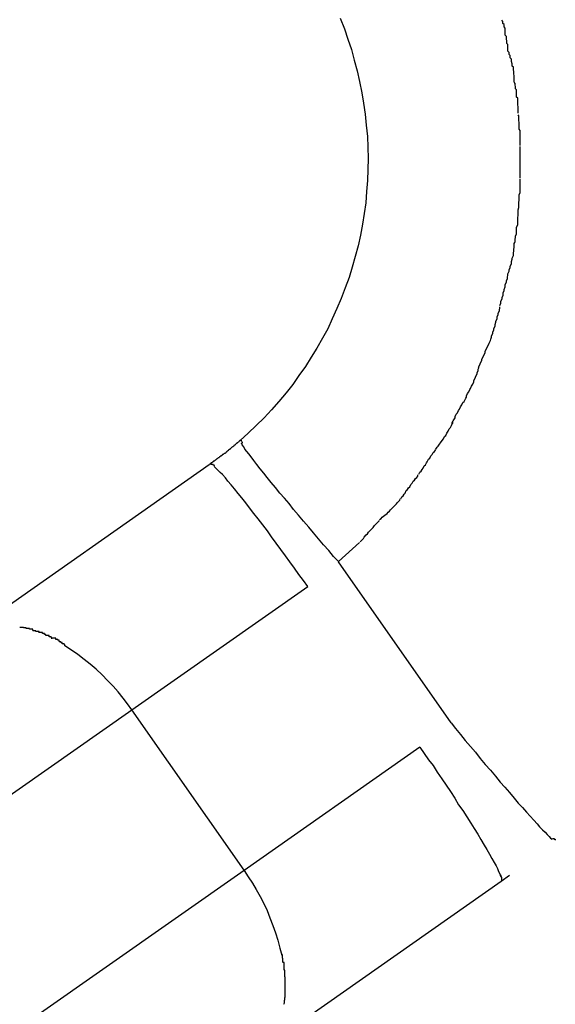
# Model space of a CAD drawing. Extents: x -101 to 101, y -57 to 57.
# Drawn here: x -57 to -57, y -8 to -8 of the extents above; entities that cross this region are included whole.
import ezdxf

# ---------------------------------------------------------------- set-up
doc = ezdxf.new("R2010")
doc.units = 0
doc.layers.get('0').update_dxf_attribs({"linetype": 'CONTINUOUS'})

msp = doc.modelspace()

# ---------------------------------------------------------------- linework, layer by layer
at = {"color": 0}
for points in [[(-57.2943, -7.8107), (-57.2932, -7.8134), (-57.2923, -7.816), (-57.2914, -7.8187), (-57.2907, -7.8214), (-57.2899, -7.8241), (-57.2893, -7.8268), (-57.2887, -7.8297), (-57.2883, -7.8324), (-57.2879, -7.8352), (-57.2876, -7.838), (-57.2873, -7.8409), (-57.2872, -7.8436), (-57.2871, -7.8465), (-57.2872, -7.8493), (-57.2873, -7.8521), (-57.2875, -7.8549), (-57.2877, -7.8578), (-57.2881, -7.8605), (-57.2886, -7.8633), (-57.2891, -7.8661), (-57.2897, -7.8688), (-57.2904, -7.8715), (-57.2912, -7.8742), (-57.292, -7.8769), (-57.293, -7.8795), (-57.294, -7.8822), (-57.2951, -7.8848), (-57.2963, -7.8874), (-57.2974, -7.89), (-57.2988, -7.8924), (-57.3002, -7.8949), (-57.3017, -7.8972), (-57.3031, -7.8996), (-57.3048, -7.9019), (-57.3064, -7.9042), (-57.3081, -7.9063), (-57.3099, -7.9085), (-57.3118, -7.9107), (-57.3137, -7.9127), (-57.3157, -7.9147), (-57.3178, -7.9166), (-57.3198, -7.9185)], [(-57.2514, -7.8191), (-57.2514, -7.8191), (-57.2514, -7.8185), (-57.2514, -7.818), (-57.2514, -7.8174), (-57.2517, -7.8171), (-57.2517, -7.8165), (-57.2518, -7.8159), (-57.2518, -7.8153), (-57.2521, -7.815), (-57.2521, -7.8144), (-57.2521, -7.8138), (-57.2521, -7.8132), (-57.2524, -7.8129), (-57.2524, -7.8123), (-57.2527, -7.812), (-57.2527, -7.8115), (-57.253, -7.8112)], [(-57.2514, -7.8191), (-57.2514, -7.8191), (-57.2514, -7.8185), (-57.2514, -7.818), (-57.2514, -7.8174), (-57.2517, -7.8171), (-57.2517, -7.8165), (-57.2518, -7.8159), (-57.2518, -7.8153), (-57.2521, -7.815), (-57.2521, -7.8144), (-57.2521, -7.8138), (-57.2521, -7.8132), (-57.2524, -7.8129), (-57.2524, -7.8123), (-57.2527, -7.812), (-57.2527, -7.8115), (-57.253, -7.8112)], [(-57.2498, -7.8269), (-57.2498, -7.8269), (-57.2498, -7.8263), (-57.2498, -7.8259), (-57.2498, -7.8253), (-57.2499, -7.825), (-57.2499, -7.8244), (-57.25, -7.8238), (-57.25, -7.8232), (-57.2503, -7.8229), (-57.2503, -7.8223), (-57.2505, -7.8217), (-57.2505, -7.8211), (-57.2508, -7.8208), (-57.2508, -7.8202), (-57.2511, -7.8199), (-57.2511, -7.8194), (-57.2514, -7.8191)], [(-57.2498, -7.8269), (-57.2498, -7.8269), (-57.2498, -7.8263), (-57.2498, -7.8259), (-57.2498, -7.8253), (-57.2499, -7.825), (-57.2499, -7.8244), (-57.25, -7.8238), (-57.25, -7.8232), (-57.2503, -7.8229), (-57.2503, -7.8223), (-57.2505, -7.8217), (-57.2505, -7.8211), (-57.2508, -7.8208), (-57.2508, -7.8202), (-57.2511, -7.8199), (-57.2511, -7.8194), (-57.2514, -7.8191)], [(-57.2488, -7.8349), (-57.2488, -7.8349), (-57.2488, -7.8343), (-57.2488, -7.8338), (-57.2488, -7.8332), (-57.2489, -7.8329), (-57.2489, -7.8323), (-57.2489, -7.8317), (-57.2489, -7.8311), (-57.2492, -7.8308), (-57.2492, -7.8302), (-57.2492, -7.8296), (-57.2492, -7.829), (-57.2495, -7.8287), (-57.2495, -7.8281), (-57.2496, -7.8278), (-57.2496, -7.8273), (-57.2498, -7.827)], [(-57.2488, -7.8349), (-57.2488, -7.8349), (-57.2488, -7.8343), (-57.2488, -7.8338), (-57.2488, -7.8332), (-57.2489, -7.8329), (-57.2489, -7.8323), (-57.2489, -7.8317), (-57.2489, -7.8311), (-57.2492, -7.8308), (-57.2492, -7.8302), (-57.2492, -7.8296), (-57.2492, -7.829), (-57.2495, -7.8287), (-57.2495, -7.8281), (-57.2496, -7.8278), (-57.2496, -7.8273), (-57.2498, -7.827)], [(-57.2483, -7.8432), (-57.2483, -7.8432), (-57.2483, -7.8426), (-57.2483, -7.842), (-57.2483, -7.8414), (-57.2483, -7.8411), (-57.2483, -7.8405), (-57.2483, -7.8399), (-57.2483, -7.8393), (-57.2485, -7.839), (-57.2485, -7.8384), (-57.2485, -7.8378), (-57.2485, -7.8372), (-57.2486, -7.8369), (-57.2486, -7.8363), (-57.2486, -7.836), (-57.2486, -7.8356), (-57.2488, -7.8353)], [(-57.2483, -7.8432), (-57.2483, -7.8432), (-57.2483, -7.8426), (-57.2483, -7.842), (-57.2483, -7.8414), (-57.2483, -7.8411), (-57.2483, -7.8405), (-57.2483, -7.8399), (-57.2483, -7.8393), (-57.2485, -7.839), (-57.2485, -7.8384), (-57.2485, -7.8378), (-57.2485, -7.8372), (-57.2486, -7.8369), (-57.2486, -7.8363), (-57.2486, -7.836), (-57.2486, -7.8356), (-57.2488, -7.8353)], [(-57.2483, -7.8514), (-57.2483, -7.8514), (-57.2483, -7.8511), (-57.2483, -7.8508), (-57.2483, -7.8505), (-57.2483, -7.8503), (-57.2483, -7.85), (-57.2483, -7.8497), (-57.2483, -7.8494), (-57.2483, -7.8494), (-57.2483, -7.8491), (-57.2483, -7.8488), (-57.2483, -7.8485), (-57.2483, -7.8484), (-57.2483, -7.8481), (-57.2483, -7.8479), (-57.2483, -7.8476), (-57.2483, -7.8476), (-57.2483, -7.8476), (-57.2483, -7.8473), (-57.2483, -7.847), (-57.2483, -7.8467), (-57.2483, -7.8466), (-57.2483, -7.8463), (-57.2483, -7.846), (-57.2483, -7.8457), (-57.2483, -7.8455), (-57.2483, -7.8452), (-57.2483, -7.8449), (-57.2483, -7.8446), (-57.2483, -7.8443), (-57.2483, -7.844), (-57.2483, -7.8437), (-57.2483, -7.8434), (-57.2483, -7.8434)], [(-57.2483, -7.8514), (-57.2483, -7.8514), (-57.2483, -7.8511), (-57.2483, -7.8508), (-57.2483, -7.8505), (-57.2483, -7.8503), (-57.2483, -7.85), (-57.2483, -7.8497), (-57.2483, -7.8494), (-57.2483, -7.8494), (-57.2483, -7.8491), (-57.2483, -7.8488), (-57.2483, -7.8485), (-57.2483, -7.8484), (-57.2483, -7.8481), (-57.2483, -7.8479), (-57.2483, -7.8476), (-57.2483, -7.8476), (-57.2483, -7.8476), (-57.2483, -7.8473), (-57.2483, -7.847), (-57.2483, -7.8467), (-57.2483, -7.8466), (-57.2483, -7.8463), (-57.2483, -7.846), (-57.2483, -7.8457), (-57.2483, -7.8455), (-57.2483, -7.8452), (-57.2483, -7.8449), (-57.2483, -7.8446), (-57.2483, -7.8443), (-57.2483, -7.844), (-57.2483, -7.8437), (-57.2483, -7.8434), (-57.2483, -7.8434)], [(-57.2488, -7.8596), (-57.2488, -7.8596), (-57.2486, -7.859), (-57.2486, -7.8586), (-57.2486, -7.858), (-57.2486, -7.8577), (-57.2485, -7.8571), (-57.2485, -7.8567), (-57.2485, -7.8561), (-57.2485, -7.8558), (-57.2483, -7.8552), (-57.2483, -7.8546), (-57.2483, -7.854), (-57.2483, -7.8537), (-57.2483, -7.8531), (-57.2483, -7.8526), (-57.2483, -7.852), (-57.2483, -7.8517)], [(-57.2488, -7.8596), (-57.2488, -7.8596), (-57.2486, -7.859), (-57.2486, -7.8586), (-57.2486, -7.858), (-57.2486, -7.8577), (-57.2485, -7.8571), (-57.2485, -7.8567), (-57.2485, -7.8561), (-57.2485, -7.8558), (-57.2483, -7.8552), (-57.2483, -7.8546), (-57.2483, -7.854), (-57.2483, -7.8537), (-57.2483, -7.8531), (-57.2483, -7.8526), (-57.2483, -7.852), (-57.2483, -7.8517)], [(-57.2498, -7.8683), (-57.2498, -7.8683), (-57.2496, -7.8677), (-57.2496, -7.8672), (-57.2495, -7.8666), (-57.2495, -7.8663), (-57.2492, -7.8657), (-57.2492, -7.8651), (-57.2492, -7.8645), (-57.2492, -7.864), (-57.2489, -7.8634), (-57.2489, -7.8628), (-57.2489, -7.8622), (-57.2489, -7.8616), (-57.2488, -7.861), (-57.2488, -7.8605), (-57.2488, -7.86), (-57.2488, -7.8597)], [(-57.2498, -7.8683), (-57.2498, -7.8683), (-57.2496, -7.8677), (-57.2496, -7.8672), (-57.2495, -7.8666), (-57.2495, -7.8663), (-57.2492, -7.8657), (-57.2492, -7.8651), (-57.2492, -7.8645), (-57.2492, -7.864), (-57.2489, -7.8634), (-57.2489, -7.8628), (-57.2489, -7.8622), (-57.2489, -7.8616), (-57.2488, -7.861), (-57.2488, -7.8605), (-57.2488, -7.86), (-57.2488, -7.8597)], [(-57.2514, -7.8759), (-57.2514, -7.8759), (-57.2511, -7.8753), (-57.2511, -7.8749), (-57.2508, -7.8743), (-57.2508, -7.874), (-57.2505, -7.8734), (-57.2505, -7.8728), (-57.2503, -7.8722), (-57.2503, -7.8719), (-57.25, -7.8713), (-57.25, -7.8707), (-57.2499, -7.8701), (-57.2499, -7.8697), (-57.2498, -7.8691), (-57.2498, -7.8688), (-57.2498, -7.8683), (-57.2498, -7.868)], [(-57.2514, -7.8759), (-57.2514, -7.8759), (-57.2511, -7.8753), (-57.2511, -7.8749), (-57.2508, -7.8743), (-57.2508, -7.874), (-57.2505, -7.8734), (-57.2505, -7.8728), (-57.2503, -7.8722), (-57.2503, -7.8719), (-57.25, -7.8713), (-57.25, -7.8707), (-57.2499, -7.8701), (-57.2499, -7.8697), (-57.2498, -7.8691), (-57.2498, -7.8688), (-57.2498, -7.8683), (-57.2498, -7.868)], [(-57.2535, -7.884), (-57.2535, -7.884), (-57.2532, -7.8834), (-57.2532, -7.8829), (-57.2529, -7.8823), (-57.2529, -7.882), (-57.2526, -7.8814), (-57.2526, -7.8808), (-57.2524, -7.8802), (-57.2524, -7.8799), (-57.2521, -7.8793), (-57.2521, -7.8787), (-57.2518, -7.8781), (-57.2518, -7.8777), (-57.2515, -7.8771), (-57.2515, -7.8768), (-57.2514, -7.8763), (-57.2514, -7.876)], [(-57.2535, -7.884), (-57.2535, -7.884), (-57.2532, -7.8834), (-57.2532, -7.8829), (-57.2529, -7.8823), (-57.2529, -7.882), (-57.2526, -7.8814), (-57.2526, -7.8808), (-57.2524, -7.8802), (-57.2524, -7.8799), (-57.2521, -7.8793), (-57.2521, -7.8787), (-57.2518, -7.8781), (-57.2518, -7.8777), (-57.2515, -7.8771), (-57.2515, -7.8768), (-57.2514, -7.8763), (-57.2514, -7.876)], [(-57.2556, -7.8918), (-57.2556, -7.8918), (-57.2553, -7.8912), (-57.2553, -7.8908), (-57.255, -7.8902), (-57.255, -7.8899), (-57.2547, -7.8893), (-57.2547, -7.8889), (-57.2545, -7.8883), (-57.2545, -7.888), (-57.2542, -7.8874), (-57.2542, -7.8869), (-57.2539, -7.8863), (-57.2539, -7.886), (-57.2536, -7.8854), (-57.2536, -7.8851), (-57.2535, -7.8847), (-57.2535, -7.8844)], [(-57.2556, -7.8918), (-57.2556, -7.8918), (-57.2553, -7.8912), (-57.2553, -7.8908), (-57.255, -7.8902), (-57.255, -7.8899), (-57.2547, -7.8893), (-57.2547, -7.8889), (-57.2545, -7.8883), (-57.2545, -7.888), (-57.2542, -7.8874), (-57.2542, -7.8869), (-57.2539, -7.8863), (-57.2539, -7.886), (-57.2536, -7.8854), (-57.2536, -7.8851), (-57.2535, -7.8847), (-57.2535, -7.8844)], [(-57.2589, -7.8998), (-57.2589, -7.8998), (-57.2586, -7.8992), (-57.2584, -7.8987), (-57.2581, -7.8981), (-57.2581, -7.8978), (-57.2578, -7.8972), (-57.2575, -7.8966), (-57.2572, -7.896), (-57.2572, -7.8957), (-57.2569, -7.8951), (-57.2566, -7.8945), (-57.2563, -7.8939), (-57.2562, -7.8936), (-57.2559, -7.893), (-57.2558, -7.8926), (-57.2556, -7.8921), (-57.2556, -7.8918)], [(-57.2589, -7.8998), (-57.2589, -7.8998), (-57.2586, -7.8992), (-57.2584, -7.8987), (-57.2581, -7.8981), (-57.2581, -7.8978), (-57.2578, -7.8972), (-57.2575, -7.8966), (-57.2572, -7.896), (-57.2572, -7.8957), (-57.2569, -7.8951), (-57.2566, -7.8945), (-57.2563, -7.8939), (-57.2562, -7.8936), (-57.2559, -7.893), (-57.2558, -7.8926), (-57.2556, -7.8921), (-57.2556, -7.8918)], [(-57.262, -7.9071), (-57.262, -7.9071), (-57.2617, -7.9065), (-57.2614, -7.9061), (-57.2611, -7.9055), (-57.261, -7.9052), (-57.2607, -7.9046), (-57.2604, -7.9041), (-57.2601, -7.9035), (-57.2601, -7.9032), (-57.2598, -7.9026), (-57.2596, -7.9021), (-57.2593, -7.9015), (-57.2593, -7.9012), (-57.259, -7.9006), (-57.259, -7.9003), (-57.2588, -7.8999), (-57.2588, -7.8996)], [(-57.262, -7.9071), (-57.262, -7.9071), (-57.2617, -7.9065), (-57.2614, -7.9061), (-57.2611, -7.9055), (-57.261, -7.9052), (-57.2607, -7.9046), (-57.2604, -7.9041), (-57.2601, -7.9035), (-57.2601, -7.9032), (-57.2598, -7.9026), (-57.2596, -7.9021), (-57.2593, -7.9015), (-57.2593, -7.9012), (-57.259, -7.9006), (-57.259, -7.9003), (-57.2588, -7.8999), (-57.2588, -7.8996)], [(-57.2657, -7.9141), (-57.2657, -7.9141), (-57.2654, -7.9135), (-57.2652, -7.9132), (-57.2649, -7.9127), (-57.2649, -7.9124), (-57.2646, -7.9118), (-57.2643, -7.9114), (-57.264, -7.9108), (-57.2638, -7.9105), (-57.2635, -7.9099), (-57.2632, -7.9094), (-57.2629, -7.9088), (-57.2626, -7.9085), (-57.2623, -7.908), (-57.2622, -7.9077), (-57.262, -7.9074), (-57.262, -7.9071)], [(-57.2657, -7.9141), (-57.2657, -7.9141), (-57.2654, -7.9135), (-57.2652, -7.9132), (-57.2649, -7.9127), (-57.2649, -7.9124), (-57.2646, -7.9118), (-57.2643, -7.9114), (-57.264, -7.9108), (-57.2638, -7.9105), (-57.2635, -7.9099), (-57.2632, -7.9094), (-57.2629, -7.9088), (-57.2626, -7.9085), (-57.2623, -7.908), (-57.2622, -7.9077), (-57.262, -7.9074), (-57.262, -7.9071)], [(-57.2698, -7.9207), (-57.2698, -7.9207), (-57.2695, -7.9202), (-57.2692, -7.9199), (-57.2689, -7.9194), (-57.2686, -7.9191), (-57.2682, -7.9185), (-57.2679, -7.9181), (-57.2676, -7.9175), (-57.2673, -7.9172), (-57.267, -7.9166), (-57.2667, -7.9161), (-57.2664, -7.9155), (-57.2661, -7.9152), (-57.2658, -7.9147), (-57.2657, -7.9144), (-57.2655, -7.9141), (-57.2655, -7.9138)], [(-57.2698, -7.9207), (-57.2698, -7.9207), (-57.2695, -7.9202), (-57.2692, -7.9199), (-57.2689, -7.9194), (-57.2686, -7.9191), (-57.2682, -7.9185), (-57.2679, -7.9181), (-57.2676, -7.9175), (-57.2673, -7.9172), (-57.267, -7.9166), (-57.2667, -7.9161), (-57.2664, -7.9155), (-57.2661, -7.9152), (-57.2658, -7.9147), (-57.2657, -7.9144), (-57.2655, -7.9141), (-57.2655, -7.9138)], [(-57.3198, -7.9185), (-57.3199, -7.9185), (-57.32, -7.9186), (-57.32, -7.9187), (-57.3201, -7.9187), (-57.3202, -7.9188), (-57.3203, -7.9189), (-57.3203, -7.9189), (-57.3204, -7.919), (-57.3205, -7.9191), (-57.3206, -7.9191), (-57.3207, -7.9192), (-57.3207, -7.9193), (-57.3208, -7.9193), (-57.3209, -7.9194), (-57.321, -7.9195), (-57.321, -7.9195), (-57.3211, -7.9196), (-57.3212, -7.9197), (-57.3213, -7.9197), (-57.3214, -7.9198), (-57.3214, -7.9199), (-57.3215, -7.9199), (-57.3216, -7.92), (-57.3217, -7.9201), (-57.3218, -7.9201), (-57.3218, -7.9202), (-57.3219, -7.9202), (-57.322, -7.9203), (-57.3221, -7.9204), (-57.3221, -7.9204), (-57.3222, -7.9205), (-57.3223, -7.9206), (-57.3224, -7.9206), (-57.3225, -7.9207), (-57.3225, -7.9208), (-57.3226, -7.9208), (-57.3227, -7.9209), (-57.3228, -7.921), (-57.3229, -7.921), (-57.3229, -7.9211), (-57.323, -7.9211), (-57.3231, -7.9212), (-57.3232, -7.9213), (-57.3232, -7.9213), (-57.3232, -7.9214), (-57.3233, -7.9215), (-57.3234, -7.9215), (-57.3235, -7.9216), (-57.3236, -7.9217), (-57.3236, -7.9217), (-57.3237, -7.9218), (-57.3238, -7.9218), (-57.3239, -7.9218), (-57.324, -7.9219), (-57.324, -7.9219), (-57.3241, -7.922), (-57.3242, -7.9221), (-57.3243, -7.9221), (-57.3244, -7.9222), (-57.3245, -7.9222), (-57.3245, -7.9223), (-57.3246, -7.9224), (-57.3247, -7.9224), (-57.3248, -7.9225), (-57.3249, -7.9225), (-57.3249, -7.9226), (-57.325, -7.9227), (-57.3251, -7.9227), (-57.3252, -7.9228), (-57.3253, -7.9229), (-57.3254, -7.9229), (-57.3254, -7.923), (-57.3255, -7.923), (-57.3256, -7.9231), (-57.3257, -7.9232), (-57.3258, -7.9232), (-57.3258, -7.9233), (-57.3259, -7.9233), (-57.326, -7.9234), (-57.3261, -7.9235), (-57.3262, -7.9235), (-57.3263, -7.9236), (-57.3263, -7.9236), (-57.3264, -7.9237), (-57.3265, -7.9238), (-57.3266, -7.9238), (-57.3267, -7.9239), (-57.3268, -7.9239), (-57.3268, -7.924), (-57.3269, -7.924), (-57.327, -7.9241), (-57.3271, -7.9242), (-57.3272, -7.9242), (-57.3273, -7.9243), (-57.3273, -7.9243), (-57.3274, -7.9244), (-57.3275, -7.9245), (-57.3276, -7.9245), (-57.3277, -7.9246)], [(-57.3197, -7.9184), (-57.3197, -7.9184), (-57.3196, -7.9184), (-57.3196, -7.9184), (-57.3196, -7.9184), (-57.3196, -7.9184), (-57.3196, -7.9184), (-57.3196, -7.9184), (-57.3196, -7.9184), (-57.3196, -7.9184), (-57.3196, -7.9184), (-57.3196, -7.9184), (-57.3196, -7.9184), (-57.3196, -7.9184), (-57.3196, -7.9184), (-57.3196, -7.9184), (-57.3196, -7.9184), (-57.3196, -7.9187)], [(-57.3197, -7.9184), (-57.3197, -7.9184), (-57.3196, -7.9184), (-57.3196, -7.9184), (-57.3196, -7.9184), (-57.3196, -7.9184), (-57.3196, -7.9184), (-57.3196, -7.9184), (-57.3196, -7.9184), (-57.3196, -7.9184), (-57.3196, -7.9184), (-57.3196, -7.9184), (-57.3196, -7.9184), (-57.3196, -7.9184), (-57.3196, -7.9184), (-57.3196, -7.9184), (-57.3196, -7.9184), (-57.3196, -7.9187)], [(-57.3195, -7.9188), (-57.3195, -7.9188), (-57.3193, -7.9188), (-57.3193, -7.9188), (-57.3193, -7.9188), (-57.3193, -7.9188), (-57.3193, -7.9188), (-57.3193, -7.9188), (-57.3193, -7.9188), (-57.3193, -7.9189), (-57.3193, -7.9189), (-57.3193, -7.9189), (-57.3193, -7.9189), (-57.3193, -7.9189), (-57.3193, -7.9189), (-57.3193, -7.9189), (-57.3193, -7.9189), (-57.3193, -7.9192)], [(-57.3195, -7.9188), (-57.3195, -7.9188), (-57.3193, -7.9188), (-57.3193, -7.9188), (-57.3193, -7.9188), (-57.3193, -7.9188), (-57.3193, -7.9188), (-57.3193, -7.9188), (-57.3193, -7.9188), (-57.3193, -7.9189), (-57.3193, -7.9189), (-57.3193, -7.9189), (-57.3193, -7.9189), (-57.3193, -7.9189), (-57.3193, -7.9189), (-57.3193, -7.9189), (-57.3193, -7.9189), (-57.3193, -7.9192)], [(-57.2947, -7.9494), (-57.296, -7.9481), (-57.2972, -7.9466), (-57.2985, -7.9451), (-57.2998, -7.9436), (-57.3011, -7.9421), (-57.3023, -7.9406), (-57.3036, -7.9391), (-57.3049, -7.9376), (-57.3062, -7.9361), (-57.3073, -7.9346), (-57.3085, -7.9332), (-57.3097, -7.9319), (-57.3108, -7.9305), (-57.3119, -7.9292), (-57.3129, -7.9279), (-57.3138, -7.9268), (-57.3147, -7.9257), (-57.3156, -7.9246), (-57.3163, -7.9236), (-57.317, -7.9227), (-57.3176, -7.9219), (-57.3181, -7.9213), (-57.3186, -7.9207), (-57.3189, -7.9201), (-57.3193, -7.9196), (-57.3195, -7.9192)], [(-57.2742, -7.9271), (-57.2742, -7.9271), (-57.2739, -7.9266), (-57.2736, -7.9263), (-57.2733, -7.9259), (-57.2731, -7.9256), (-57.2728, -7.925), (-57.2725, -7.9247), (-57.2722, -7.9242), (-57.272, -7.9239), (-57.2717, -7.9233), (-57.2714, -7.923), (-57.2711, -7.9224), (-57.2708, -7.9221), (-57.2705, -7.9216), (-57.2702, -7.9213), (-57.2699, -7.921), (-57.2699, -7.9208)], [(-57.2742, -7.9271), (-57.2742, -7.9271), (-57.2739, -7.9266), (-57.2736, -7.9263), (-57.2733, -7.9259), (-57.2731, -7.9256), (-57.2728, -7.925), (-57.2725, -7.9247), (-57.2722, -7.9242), (-57.272, -7.9239), (-57.2717, -7.9233), (-57.2714, -7.923), (-57.2711, -7.9224), (-57.2708, -7.9221), (-57.2705, -7.9216), (-57.2702, -7.9213), (-57.2699, -7.921), (-57.2699, -7.9208)], [(-57.3906, -7.9687), (-57.3277, -7.9246)], [(-57.3271, -7.9247), (-57.3271, -7.9247), (-57.3271, -7.9245), (-57.3271, -7.9245), (-57.3271, -7.9245), (-57.3271, -7.9245), (-57.3271, -7.9245), (-57.3271, -7.9245), (-57.3271, -7.9245), (-57.3273, -7.9245), (-57.3273, -7.9245), (-57.3273, -7.9245), (-57.3273, -7.9245), (-57.3273, -7.9245), (-57.3273, -7.9245), (-57.3273, -7.9245), (-57.3273, -7.9245), (-57.3276, -7.9245)], [(-57.3271, -7.9247), (-57.3271, -7.9247), (-57.3271, -7.9245), (-57.3271, -7.9245), (-57.3271, -7.9245), (-57.3271, -7.9245), (-57.3271, -7.9245), (-57.3271, -7.9245), (-57.3271, -7.9245), (-57.3273, -7.9245), (-57.3273, -7.9245), (-57.3273, -7.9245), (-57.3273, -7.9245), (-57.3273, -7.9245), (-57.3273, -7.9245), (-57.3273, -7.9245), (-57.3273, -7.9245), (-57.3276, -7.9245)], [(-57.3267, -7.9248), (-57.3267, -7.9248), (-57.3267, -7.9246), (-57.3267, -7.9246), (-57.3267, -7.9246), (-57.3267, -7.9246), (-57.3267, -7.9246), (-57.3267, -7.9246), (-57.3267, -7.9246), (-57.3269, -7.9246), (-57.3269, -7.9246), (-57.3269, -7.9246), (-57.3269, -7.9246), (-57.3269, -7.9246), (-57.3269, -7.9246), (-57.3269, -7.9246), (-57.3269, -7.9246), (-57.3272, -7.9246)], [(-57.3267, -7.9248), (-57.3267, -7.9248), (-57.3267, -7.9246), (-57.3267, -7.9246), (-57.3267, -7.9246), (-57.3267, -7.9246), (-57.3267, -7.9246), (-57.3267, -7.9246), (-57.3267, -7.9246), (-57.3269, -7.9246), (-57.3269, -7.9246), (-57.3269, -7.9246), (-57.3269, -7.9246), (-57.3269, -7.9246), (-57.3269, -7.9246), (-57.3269, -7.9246), (-57.3269, -7.9246), (-57.3272, -7.9246)], [(-57.3264, -7.9251), (-57.3264, -7.9251), (-57.3264, -7.9249), (-57.3264, -7.9249), (-57.3264, -7.9249), (-57.3264, -7.9249), (-57.3264, -7.9249), (-57.3264, -7.9249), (-57.3264, -7.9249), (-57.3265, -7.9249), (-57.3265, -7.9248), (-57.3265, -7.9248), (-57.3265, -7.9248), (-57.3265, -7.9248), (-57.3265, -7.9248), (-57.3265, -7.9248), (-57.3265, -7.9248), (-57.3267, -7.9248)], [(-57.3264, -7.9251), (-57.3264, -7.9251), (-57.3264, -7.9249), (-57.3264, -7.9249), (-57.3264, -7.9249), (-57.3264, -7.9249), (-57.3264, -7.9249), (-57.3264, -7.9249), (-57.3264, -7.9249), (-57.3265, -7.9249), (-57.3265, -7.9248), (-57.3265, -7.9248), (-57.3265, -7.9248), (-57.3265, -7.9248), (-57.3265, -7.9248), (-57.3265, -7.9248), (-57.3265, -7.9248), (-57.3267, -7.9248)], [(-57.3025, -7.9558), (-57.3036, -7.9542), (-57.3048, -7.9527), (-57.3059, -7.9511), (-57.3071, -7.9495), (-57.3082, -7.9479), (-57.3094, -7.9463), (-57.3106, -7.9447), (-57.3118, -7.9431), (-57.3128, -7.9416), (-57.314, -7.94), (-57.3152, -7.9385), (-57.3163, -7.9371), (-57.3174, -7.9357), (-57.3184, -7.9344), (-57.3194, -7.9331), (-57.3203, -7.932), (-57.3213, -7.9308), (-57.3221, -7.9298), (-57.323, -7.9289), (-57.3236, -7.928), (-57.3243, -7.9272), (-57.3249, -7.9267), (-57.3255, -7.9261), (-57.326, -7.9256), (-57.3264, -7.9252)], [(-57.2788, -7.9334), (-57.2788, -7.9334), (-57.2785, -7.9329), (-57.2782, -7.9326), (-57.2779, -7.9322), (-57.2777, -7.9319), (-57.2774, -7.9313), (-57.2771, -7.931), (-57.2768, -7.9306), (-57.2765, -7.9303), (-57.2762, -7.9297), (-57.2759, -7.9294), (-57.2756, -7.9289), (-57.2753, -7.9286), (-57.275, -7.9282), (-57.2747, -7.9279), (-57.2744, -7.9276), (-57.2744, -7.9273)], [(-57.2788, -7.9334), (-57.2788, -7.9334), (-57.2785, -7.9329), (-57.2782, -7.9326), (-57.2779, -7.9322), (-57.2777, -7.9319), (-57.2774, -7.9313), (-57.2771, -7.931), (-57.2768, -7.9306), (-57.2765, -7.9303), (-57.2762, -7.9297), (-57.2759, -7.9294), (-57.2756, -7.9289), (-57.2753, -7.9286), (-57.275, -7.9282), (-57.2747, -7.9279), (-57.2744, -7.9276), (-57.2744, -7.9273)], [(-57.2842, -7.9387), (-57.2842, -7.9387), (-57.2838, -7.9384), (-57.2835, -7.9381), (-57.2832, -7.9378), (-57.2829, -7.9376), (-57.2823, -7.9371), (-57.282, -7.9368), (-57.2817, -7.9365), (-57.2814, -7.9362), (-57.2808, -7.9356), (-57.2805, -7.9353), (-57.2802, -7.935), (-57.2799, -7.9347), (-57.2796, -7.9343), (-57.2793, -7.934), (-57.279, -7.9337), (-57.2789, -7.9334)], [(-57.2842, -7.9387), (-57.2842, -7.9387), (-57.2838, -7.9384), (-57.2835, -7.9381), (-57.2832, -7.9378), (-57.2829, -7.9376), (-57.2823, -7.9371), (-57.282, -7.9368), (-57.2817, -7.9365), (-57.2814, -7.9362), (-57.2808, -7.9356), (-57.2805, -7.9353), (-57.2802, -7.935), (-57.2799, -7.9347), (-57.2796, -7.9343), (-57.2793, -7.934), (-57.279, -7.9337), (-57.2789, -7.9334)], [(-57.2892, -7.9444), (-57.2892, -7.9444), (-57.2889, -7.9441), (-57.2886, -7.9438), (-57.2883, -7.9435), (-57.2881, -7.9432), (-57.2876, -7.9426), (-57.2873, -7.9423), (-57.287, -7.9419), (-57.2867, -7.9416), (-57.2861, -7.941), (-57.2858, -7.9407), (-57.2855, -7.9402), (-57.2852, -7.9399), (-57.2849, -7.9396), (-57.2846, -7.9393), (-57.2843, -7.939), (-57.2843, -7.9389)], [(-57.2892, -7.9444), (-57.2892, -7.9444), (-57.2889, -7.9441), (-57.2886, -7.9438), (-57.2883, -7.9435), (-57.2881, -7.9432), (-57.2876, -7.9426), (-57.2873, -7.9423), (-57.287, -7.9419), (-57.2867, -7.9416), (-57.2861, -7.941), (-57.2858, -7.9407), (-57.2855, -7.9402), (-57.2852, -7.9399), (-57.2849, -7.9396), (-57.2846, -7.9393), (-57.2843, -7.939), (-57.2843, -7.9389)], [(-57.2947, -7.9494), (-57.2893, -7.9445)], [(-57.2659, -7.9906), (-57.2947, -7.9495)], [(-57.3475, -7.9873), (-57.3025, -7.9558)], [(-57.3745, -7.9665), (-57.3745, -7.9665), (-57.3745, -7.9663), (-57.3745, -7.9663), (-57.3745, -7.9663), (-57.3747, -7.9663), (-57.3747, -7.9663), (-57.3749, -7.9663), (-57.3749, -7.9663), (-57.3752, -7.9663), (-57.3752, -7.9662), (-57.3753, -7.9662), (-57.3753, -7.9662), (-57.3756, -7.9662), (-57.3756, -7.9662), (-57.3758, -7.9662), (-57.3758, -7.9662), (-57.3761, -7.9662)], [(-57.3745, -7.9665), (-57.3745, -7.9665), (-57.3745, -7.9663), (-57.3745, -7.9663), (-57.3745, -7.9663), (-57.3747, -7.9663), (-57.3747, -7.9663), (-57.3749, -7.9663), (-57.3749, -7.9663), (-57.3752, -7.9663), (-57.3752, -7.9662), (-57.3753, -7.9662), (-57.3753, -7.9662), (-57.3756, -7.9662), (-57.3756, -7.9662), (-57.3758, -7.9662), (-57.3758, -7.9662), (-57.3761, -7.9662)], [(-57.3728, -7.967), (-57.3728, -7.967), (-57.3728, -7.9667), (-57.3728, -7.9667), (-57.3728, -7.9667), (-57.3731, -7.9667), (-57.3731, -7.9667), (-57.3733, -7.9667), (-57.3733, -7.9667), (-57.3736, -7.9667), (-57.3736, -7.9665), (-57.3737, -7.9665), (-57.3737, -7.9665), (-57.374, -7.9665), (-57.374, -7.9665), (-57.3742, -7.9665), (-57.3742, -7.9665), (-57.3745, -7.9665)], [(-57.3728, -7.967), (-57.3728, -7.967), (-57.3728, -7.9667), (-57.3728, -7.9667), (-57.3728, -7.9667), (-57.3731, -7.9667), (-57.3731, -7.9667), (-57.3733, -7.9667), (-57.3733, -7.9667), (-57.3736, -7.9667), (-57.3736, -7.9665), (-57.3737, -7.9665), (-57.3737, -7.9665), (-57.374, -7.9665), (-57.374, -7.9665), (-57.3742, -7.9665), (-57.3742, -7.9665), (-57.3745, -7.9665)], [(-57.3712, -7.9676), (-57.3712, -7.9676), (-57.3712, -7.9673), (-57.3712, -7.9673), (-57.3712, -7.9673), (-57.3715, -7.9673), (-57.3715, -7.9673), (-57.3717, -7.9673), (-57.3717, -7.9673), (-57.372, -7.9673), (-57.372, -7.9671), (-57.372, -7.9671), (-57.372, -7.9671), (-57.3723, -7.9671), (-57.3723, -7.9671), (-57.3725, -7.9671), (-57.3725, -7.9671), (-57.3728, -7.9671)], [(-57.3712, -7.9676), (-57.3712, -7.9676), (-57.3712, -7.9673), (-57.3712, -7.9673), (-57.3712, -7.9673), (-57.3715, -7.9673), (-57.3715, -7.9673), (-57.3717, -7.9673), (-57.3717, -7.9673), (-57.372, -7.9673), (-57.372, -7.9671), (-57.372, -7.9671), (-57.372, -7.9671), (-57.3723, -7.9671), (-57.3723, -7.9671), (-57.3725, -7.9671), (-57.3725, -7.9671), (-57.3728, -7.9671)], [(-57.3695, -7.9683), (-57.3695, -7.9683), (-57.3695, -7.968), (-57.3695, -7.968), (-57.3695, -7.968), (-57.3698, -7.968), (-57.3698, -7.9678), (-57.37, -7.9678), (-57.37, -7.9678), (-57.3703, -7.9678), (-57.3703, -7.9675), (-57.3704, -7.9675), (-57.3704, -7.9675), (-57.3707, -7.9675), (-57.3707, -7.9675), (-57.3709, -7.9675), (-57.3709, -7.9675), (-57.3712, -7.9675)], [(-57.3695, -7.9683), (-57.3695, -7.9683), (-57.3695, -7.968), (-57.3695, -7.968), (-57.3695, -7.968), (-57.3698, -7.968), (-57.3698, -7.9678), (-57.37, -7.9678), (-57.37, -7.9678), (-57.3703, -7.9678), (-57.3703, -7.9675), (-57.3704, -7.9675), (-57.3704, -7.9675), (-57.3707, -7.9675), (-57.3707, -7.9675), (-57.3709, -7.9675), (-57.3709, -7.9675), (-57.3712, -7.9675)], [(-57.3679, -7.9691), (-57.3679, -7.9691), (-57.3679, -7.9688), (-57.3679, -7.9688), (-57.3679, -7.9688), (-57.3681, -7.9688), (-57.3681, -7.9686), (-57.3683, -7.9686), (-57.3683, -7.9686), (-57.3686, -7.9686), (-57.3686, -7.9683), (-57.3687, -7.9683), (-57.3687, -7.9683), (-57.369, -7.9683), (-57.369, -7.9683), (-57.3692, -7.9683), (-57.3692, -7.9683), (-57.3695, -7.9683)], [(-57.3679, -7.9691), (-57.3679, -7.9691), (-57.3679, -7.9688), (-57.3679, -7.9688), (-57.3679, -7.9688), (-57.3681, -7.9688), (-57.3681, -7.9686), (-57.3683, -7.9686), (-57.3683, -7.9686), (-57.3686, -7.9686), (-57.3686, -7.9683), (-57.3687, -7.9683), (-57.3687, -7.9683), (-57.369, -7.9683), (-57.369, -7.9683), (-57.3692, -7.9683), (-57.3692, -7.9683), (-57.3695, -7.9683)], [(-57.3661, -7.9698), (-57.3661, -7.9698), (-57.3661, -7.9695), (-57.3661, -7.9695), (-57.3661, -7.9695), (-57.3664, -7.9695), (-57.3664, -7.9693), (-57.3666, -7.9693), (-57.3666, -7.9693), (-57.3669, -7.9693), (-57.3669, -7.969), (-57.3671, -7.969), (-57.3671, -7.969), (-57.3674, -7.969), (-57.3674, -7.969), (-57.3676, -7.969), (-57.3676, -7.969), (-57.3679, -7.969)], [(-57.3661, -7.9698), (-57.3661, -7.9698), (-57.3661, -7.9695), (-57.3661, -7.9695), (-57.3661, -7.9695), (-57.3664, -7.9695), (-57.3664, -7.9693), (-57.3666, -7.9693), (-57.3666, -7.9693), (-57.3669, -7.9693), (-57.3669, -7.969), (-57.3671, -7.969), (-57.3671, -7.969), (-57.3674, -7.969), (-57.3674, -7.969), (-57.3676, -7.969), (-57.3676, -7.969), (-57.3679, -7.969)], [(-57.3646, -7.9709), (-57.3646, -7.9709), (-57.3646, -7.9706), (-57.3646, -7.9706), (-57.3646, -7.9706), (-57.3648, -7.9706), (-57.3648, -7.9704), (-57.365, -7.9704), (-57.365, -7.9704), (-57.3653, -7.9704), (-57.3653, -7.9701), (-57.3653, -7.9701), (-57.3653, -7.9701), (-57.3656, -7.9701), (-57.3656, -7.9699), (-57.3658, -7.9699), (-57.3658, -7.9699), (-57.3661, -7.9699)], [(-57.3646, -7.9709), (-57.3646, -7.9709), (-57.3646, -7.9706), (-57.3646, -7.9706), (-57.3646, -7.9706), (-57.3648, -7.9706), (-57.3648, -7.9704), (-57.365, -7.9704), (-57.365, -7.9704), (-57.3653, -7.9704), (-57.3653, -7.9701), (-57.3653, -7.9701), (-57.3653, -7.9701), (-57.3656, -7.9701), (-57.3656, -7.9699), (-57.3658, -7.9699), (-57.3658, -7.9699), (-57.3661, -7.9699)], [(-57.3475, -7.9873), (-57.3486, -7.9857), (-57.3497, -7.9843), (-57.351, -7.9827), (-57.3523, -7.9812), (-57.3537, -7.9798), (-57.3551, -7.9783), (-57.3566, -7.9769), (-57.3581, -7.9756), (-57.3597, -7.9744), (-57.3613, -7.9731), (-57.3629, -7.972), (-57.3646, -7.9709)], [(-57.6799, -8.2201), (-57.3475, -7.9873)], [(-57.3188, -8.0282), (-57.3475, -7.9873)], [(-57.2659, -7.9906), (-57.2648, -7.992), (-57.2635, -7.9936), (-57.2623, -7.9951), (-57.261, -7.9966), (-57.2597, -7.9981), (-57.2585, -7.9997), (-57.2572, -8.0012), (-57.2559, -8.0027), (-57.2546, -8.0042), (-57.2534, -8.0057), (-57.2522, -8.007), (-57.251, -8.0084), (-57.2498, -8.0098), (-57.2488, -8.0111), (-57.2477, -8.0122), (-57.2467, -8.0134), (-57.2457, -8.0144), (-57.2448, -8.0154), (-57.2439, -8.0164), (-57.2433, -8.0171), (-57.2426, -8.0179), (-57.2419, -8.0185), (-57.2414, -8.0191), (-57.2409, -8.0196), (-57.2405, -8.02), (-57.2401, -8.0203)], [(-57.2739, -7.9968), (-57.3188, -8.0283)], [(-57.2739, -7.9968), (-57.2728, -7.9984), (-57.2717, -8), (-57.2705, -8.0015), (-57.2695, -8.0032), (-57.2683, -8.0049), (-57.2672, -8.0065), (-57.2661, -8.0081), (-57.265, -8.0098), (-57.264, -8.0115), (-57.2629, -8.013), (-57.2619, -8.0146), (-57.2609, -8.0162), (-57.26, -8.0176), (-57.2591, -8.019), (-57.2583, -8.0204), (-57.2575, -8.0218), (-57.2568, -8.0229), (-57.2561, -8.0241), (-57.2555, -8.0252), (-57.2549, -8.0262), (-57.2544, -8.0271), (-57.2541, -8.0278), (-57.2538, -8.0285), (-57.2535, -8.0291), (-57.2533, -8.0297)], [(-57.24, -8.0201), (-57.24, -8.0201), (-57.2397, -8.0201), (-57.2397, -8.0201), (-57.2397, -8.0201), (-57.2397, -8.0201), (-57.2397, -8.0201), (-57.2397, -8.0201), (-57.2397, -8.0201), (-57.2397, -8.0201), (-57.2396, -8.0201), (-57.2396, -8.0201), (-57.2396, -8.0201), (-57.2396, -8.0201), (-57.2396, -8.0201), (-57.2396, -8.0201), (-57.2396, -8.0201), (-57.2396, -8.0204)], [(-57.24, -8.0201), (-57.24, -8.0201), (-57.2397, -8.0201), (-57.2397, -8.0201), (-57.2397, -8.0201), (-57.2397, -8.0201), (-57.2397, -8.0201), (-57.2397, -8.0201), (-57.2397, -8.0201), (-57.2397, -8.0201), (-57.2396, -8.0201), (-57.2396, -8.0201), (-57.2396, -8.0201), (-57.2396, -8.0201), (-57.2396, -8.0201), (-57.2396, -8.0201), (-57.2396, -8.0201), (-57.2396, -8.0204)], [(-57.2396, -8.0203), (-57.2396, -8.0203), (-57.2393, -8.0203), (-57.2393, -8.0203), (-57.2393, -8.0203), (-57.2393, -8.0203), (-57.2393, -8.0203), (-57.2393, -8.0203), (-57.2393, -8.0203), (-57.2393, -8.0203), (-57.2393, -8.0203), (-57.2393, -8.0203), (-57.2393, -8.0203), (-57.2393, -8.0203), (-57.2393, -8.0203), (-57.2393, -8.0203), (-57.2393, -8.0203), (-57.2393, -8.0205)], [(-57.2396, -8.0203), (-57.2396, -8.0203), (-57.2393, -8.0203), (-57.2393, -8.0203), (-57.2393, -8.0203), (-57.2393, -8.0203), (-57.2393, -8.0203), (-57.2393, -8.0203), (-57.2393, -8.0203), (-57.2393, -8.0203), (-57.2393, -8.0203), (-57.2393, -8.0203), (-57.2393, -8.0203), (-57.2393, -8.0203), (-57.2393, -8.0203), (-57.2393, -8.0203), (-57.2393, -8.0203), (-57.2393, -8.0205)], [(-57.3188, -8.0283), (-57.6513, -8.261)], [(-57.3188, -8.0283), (-57.3178, -8.0299), (-57.3167, -8.0315), (-57.3157, -8.0331), (-57.3147, -8.0349), (-57.3138, -8.0367), (-57.3129, -8.0385), (-57.3122, -8.0404), (-57.3115, -8.0423), (-57.3108, -8.0442), (-57.3102, -8.0461), (-57.3097, -8.0481), (-57.3092, -8.0499)], [(-57.2531, -8.03), (-57.2531, -8.03), (-57.2531, -8.0298), (-57.2531, -8.0298), (-57.2531, -8.0298), (-57.2531, -8.0298), (-57.2531, -8.0298), (-57.2531, -8.0298), (-57.2531, -8.0298), (-57.2531, -8.0298), (-57.2531, -8.0296), (-57.2531, -8.0296), (-57.2531, -8.0296), (-57.2531, -8.0296), (-57.2531, -8.0296), (-57.2531, -8.0296), (-57.2531, -8.0296), (-57.2533, -8.0296)], [(-57.2531, -8.03), (-57.2531, -8.03), (-57.2531, -8.0298), (-57.2531, -8.0298), (-57.2531, -8.0298), (-57.2531, -8.0298), (-57.2531, -8.0298), (-57.2531, -8.0298), (-57.2531, -8.0298), (-57.2531, -8.0298), (-57.2531, -8.0296), (-57.2531, -8.0296), (-57.2531, -8.0296), (-57.2531, -8.0296), (-57.2531, -8.0296), (-57.2531, -8.0296), (-57.2531, -8.0296), (-57.2533, -8.0296)], [(-57.251, -8.0296), (-57.2531, -8.0311)], [(-57.2531, -8.0311), (-57.316, -8.0752)], [(-57.253, -8.0305), (-57.253, -8.0305), (-57.253, -8.0302), (-57.253, -8.0302), (-57.253, -8.0302), (-57.253, -8.0302), (-57.253, -8.0302), (-57.253, -8.0302), (-57.253, -8.0302), (-57.253, -8.0302), (-57.253, -8.03), (-57.253, -8.03), (-57.253, -8.03), (-57.253, -8.03), (-57.253, -8.03), (-57.253, -8.03), (-57.253, -8.03), (-57.2531, -8.03)], [(-57.253, -8.0305), (-57.253, -8.0305), (-57.253, -8.0302), (-57.253, -8.0302), (-57.253, -8.0302), (-57.253, -8.0302), (-57.253, -8.0302), (-57.253, -8.0302), (-57.253, -8.0302), (-57.253, -8.0302), (-57.253, -8.03), (-57.253, -8.03), (-57.253, -8.03), (-57.253, -8.03), (-57.253, -8.03), (-57.253, -8.03), (-57.253, -8.03), (-57.2531, -8.03)], [(-57.253, -8.0309), (-57.253, -8.0309), (-57.253, -8.0306), (-57.253, -8.0306), (-57.253, -8.0306), (-57.253, -8.0306), (-57.253, -8.0306), (-57.253, -8.0306), (-57.253, -8.0306), (-57.253, -8.0306), (-57.253, -8.0305), (-57.253, -8.0305), (-57.253, -8.0305), (-57.253, -8.0305), (-57.253, -8.0305), (-57.253, -8.0305), (-57.253, -8.0305), (-57.253, -8.0305), (-57.253, -8.0305), (-57.253, -8.0305), (-57.253, -8.0305), (-57.253, -8.0305), (-57.253, -8.0305), (-57.253, -8.0305), (-57.253, -8.0305), (-57.253, -8.0305), (-57.253, -8.0305), (-57.253, -8.0305), (-57.253, -8.0305), (-57.253, -8.0305), (-57.253, -8.0305), (-57.253, -8.0305), (-57.253, -8.0305), (-57.253, -8.0305), (-57.253, -8.0305)], [(-57.253, -8.0309), (-57.253, -8.0309), (-57.253, -8.0306), (-57.253, -8.0306), (-57.253, -8.0306), (-57.253, -8.0306), (-57.253, -8.0306), (-57.253, -8.0306), (-57.253, -8.0306), (-57.253, -8.0306), (-57.253, -8.0305), (-57.253, -8.0305), (-57.253, -8.0305), (-57.253, -8.0305), (-57.253, -8.0305), (-57.253, -8.0305), (-57.253, -8.0305), (-57.253, -8.0305), (-57.253, -8.0305), (-57.253, -8.0305), (-57.253, -8.0305), (-57.253, -8.0305), (-57.253, -8.0305), (-57.253, -8.0305), (-57.253, -8.0305), (-57.253, -8.0305), (-57.253, -8.0305), (-57.253, -8.0305), (-57.253, -8.0305), (-57.253, -8.0305), (-57.253, -8.0305), (-57.253, -8.0305), (-57.253, -8.0305), (-57.253, -8.0305), (-57.253, -8.0305)], [(-57.3089, -8.0518), (-57.3089, -8.0518), (-57.3089, -8.0515), (-57.3089, -8.0515), (-57.3089, -8.0513), (-57.3089, -8.0513), (-57.3089, -8.051), (-57.3089, -8.051), (-57.3089, -8.0507), (-57.309, -8.0507), (-57.309, -8.0504), (-57.309, -8.0504), (-57.309, -8.0501), (-57.309, -8.0501), (-57.309, -8.0498), (-57.309, -8.0498), (-57.309, -8.0498), (-57.3092, -8.0498)], [(-57.3089, -8.0518), (-57.3089, -8.0518), (-57.3089, -8.0515), (-57.3089, -8.0515), (-57.3089, -8.0513), (-57.3089, -8.0513), (-57.3089, -8.051), (-57.3089, -8.051), (-57.3089, -8.0507), (-57.309, -8.0507), (-57.309, -8.0504), (-57.309, -8.0504), (-57.309, -8.0501), (-57.309, -8.0501), (-57.309, -8.0498), (-57.309, -8.0498), (-57.309, -8.0498), (-57.3092, -8.0498)], [(-57.3086, -8.0537), (-57.3086, -8.0537), (-57.3086, -8.0534), (-57.3086, -8.0534), (-57.3086, -8.0532), (-57.3086, -8.0532), (-57.3086, -8.0529), (-57.3086, -8.0529), (-57.3086, -8.0527), (-57.3086, -8.0527), (-57.3086, -8.0524), (-57.3086, -8.0524), (-57.3086, -8.0521), (-57.3086, -8.0521), (-57.3086, -8.0518), (-57.3086, -8.0518), (-57.3086, -8.0518), (-57.3088, -8.0518)], [(-57.3086, -8.0537), (-57.3086, -8.0537), (-57.3086, -8.0534), (-57.3086, -8.0534), (-57.3086, -8.0532), (-57.3086, -8.0532), (-57.3086, -8.0529), (-57.3086, -8.0529), (-57.3086, -8.0527), (-57.3086, -8.0527), (-57.3086, -8.0524), (-57.3086, -8.0524), (-57.3086, -8.0521), (-57.3086, -8.0521), (-57.3086, -8.0518), (-57.3086, -8.0518), (-57.3086, -8.0518), (-57.3088, -8.0518)], [(-57.3084, -8.0554), (-57.3084, -8.0554), (-57.3084, -8.0551), (-57.3084, -8.0551), (-57.3084, -8.0548), (-57.3084, -8.0548), (-57.3084, -8.0545), (-57.3084, -8.0545), (-57.3084, -8.0545), (-57.3084, -8.0545), (-57.3084, -8.0542), (-57.3084, -8.0542), (-57.3084, -8.054), (-57.3084, -8.054), (-57.3084, -8.0537), (-57.3084, -8.0537), (-57.3084, -8.0537), (-57.3086, -8.0537)], [(-57.3084, -8.0554), (-57.3084, -8.0554), (-57.3084, -8.0551), (-57.3084, -8.0551), (-57.3084, -8.0548), (-57.3084, -8.0548), (-57.3084, -8.0545), (-57.3084, -8.0545), (-57.3084, -8.0545), (-57.3084, -8.0545), (-57.3084, -8.0542), (-57.3084, -8.0542), (-57.3084, -8.054), (-57.3084, -8.054), (-57.3084, -8.0537), (-57.3084, -8.0537), (-57.3084, -8.0537), (-57.3086, -8.0537)], [(-57.3083, -8.0572), (-57.3083, -8.0572), (-57.3083, -8.0569), (-57.3083, -8.0569), (-57.3083, -8.0566), (-57.3083, -8.0566), (-57.3083, -8.0563), (-57.3083, -8.0563), (-57.3083, -8.0563), (-57.3083, -8.0563), (-57.3083, -8.056), (-57.3083, -8.056), (-57.3083, -8.0557), (-57.3083, -8.0557), (-57.3083, -8.0554), (-57.3083, -8.0554), (-57.3083, -8.0554), (-57.3083, -8.0554)], [(-57.3083, -8.0572), (-57.3083, -8.0572), (-57.3083, -8.0569), (-57.3083, -8.0569), (-57.3083, -8.0566), (-57.3083, -8.0566), (-57.3083, -8.0563), (-57.3083, -8.0563), (-57.3083, -8.0563), (-57.3083, -8.0563), (-57.3083, -8.056), (-57.3083, -8.056), (-57.3083, -8.0557), (-57.3083, -8.0557), (-57.3083, -8.0554), (-57.3083, -8.0554), (-57.3083, -8.0554), (-57.3083, -8.0554)], [(-57.3083, -8.0591), (-57.3083, -8.0591), (-57.3083, -8.0588), (-57.3083, -8.0588), (-57.3083, -8.0586), (-57.3083, -8.0586), (-57.3083, -8.0583), (-57.3083, -8.0583), (-57.3083, -8.0583), (-57.3083, -8.0583), (-57.3083, -8.058), (-57.3083, -8.058), (-57.3083, -8.0579), (-57.3083, -8.0579), (-57.3083, -8.0576), (-57.3083, -8.0576), (-57.3083, -8.0576), (-57.3083, -8.0576), (-57.3083, -8.0576), (-57.3083, -8.0574), (-57.3083, -8.0574), (-57.3083, -8.0574), (-57.3083, -8.0574), (-57.3083, -8.0574), (-57.3083, -8.0574), (-57.3083, -8.0574), (-57.3083, -8.0574), (-57.3083, -8.0573), (-57.3083, -8.0573), (-57.3083, -8.0573), (-57.3083, -8.0573), (-57.3083, -8.0573), (-57.3083, -8.0573), (-57.3083, -8.0573), (-57.3083, -8.0573)], [(-57.3083, -8.0591), (-57.3083, -8.0591), (-57.3083, -8.0588), (-57.3083, -8.0588), (-57.3083, -8.0586), (-57.3083, -8.0586), (-57.3083, -8.0583), (-57.3083, -8.0583), (-57.3083, -8.0583), (-57.3083, -8.0583), (-57.3083, -8.058), (-57.3083, -8.058), (-57.3083, -8.0579), (-57.3083, -8.0579), (-57.3083, -8.0576), (-57.3083, -8.0576), (-57.3083, -8.0576), (-57.3083, -8.0576), (-57.3083, -8.0576), (-57.3083, -8.0574), (-57.3083, -8.0574), (-57.3083, -8.0574), (-57.3083, -8.0574), (-57.3083, -8.0574), (-57.3083, -8.0574), (-57.3083, -8.0574), (-57.3083, -8.0574), (-57.3083, -8.0573), (-57.3083, -8.0573), (-57.3083, -8.0573), (-57.3083, -8.0573), (-57.3083, -8.0573), (-57.3083, -8.0573), (-57.3083, -8.0573), (-57.3083, -8.0573)], [(-57.3084, -8.0608), (-57.3084, -8.0608), (-57.3083, -8.0605), (-57.3083, -8.0605), (-57.3083, -8.0603), (-57.3083, -8.0603), (-57.3083, -8.06), (-57.3083, -8.06), (-57.3083, -8.0599), (-57.3083, -8.0599), (-57.3083, -8.0596), (-57.3083, -8.0596), (-57.3083, -8.0594), (-57.3083, -8.0594), (-57.3083, -8.0591), (-57.3083, -8.0591), (-57.3083, -8.0591), (-57.3083, -8.0591)], [(-57.3084, -8.0608), (-57.3084, -8.0608), (-57.3083, -8.0605), (-57.3083, -8.0605), (-57.3083, -8.0603), (-57.3083, -8.0603), (-57.3083, -8.06), (-57.3083, -8.06), (-57.3083, -8.0599), (-57.3083, -8.0599), (-57.3083, -8.0596), (-57.3083, -8.0596), (-57.3083, -8.0594), (-57.3083, -8.0594), (-57.3083, -8.0591), (-57.3083, -8.0591), (-57.3083, -8.0591), (-57.3083, -8.0591)], [(-57.3087, -8.0624), (-57.3087, -8.0624), (-57.3085, -8.0621), (-57.3085, -8.0621), (-57.3085, -8.0619), (-57.3085, -8.0619), (-57.3085, -8.0616), (-57.3085, -8.0616), (-57.3085, -8.0615), (-57.3085, -8.0615), (-57.3084, -8.0612), (-57.3084, -8.0612), (-57.3084, -8.061), (-57.3084, -8.061), (-57.3084, -8.0607), (-57.3084, -8.0607), (-57.3084, -8.0607), (-57.3084, -8.0607)], [(-57.3087, -8.0624), (-57.3087, -8.0624), (-57.3085, -8.0621), (-57.3085, -8.0621), (-57.3085, -8.0619), (-57.3085, -8.0619), (-57.3085, -8.0616), (-57.3085, -8.0616), (-57.3085, -8.0615), (-57.3085, -8.0615), (-57.3084, -8.0612), (-57.3084, -8.0612), (-57.3084, -8.061), (-57.3084, -8.061), (-57.3084, -8.0607), (-57.3084, -8.0607), (-57.3084, -8.0607), (-57.3084, -8.0607)]]:
    msp.add_lwpolyline(points, dxfattribs=at)

doc.saveas('drawing.dxf')
